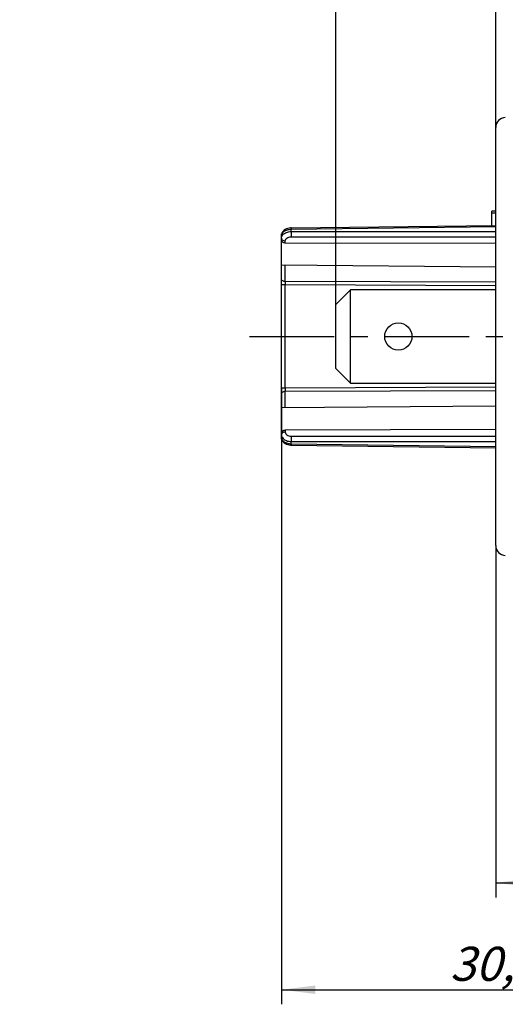
# Model space of a CAD drawing. Units: millimetres. Extents: x 0 to 420, y 0 to 297.
# Drawn here: x 154 to 204, y 133 to 234 of the extents above; entities that cross this region are included whole.
import ezdxf

# ---------------------------------------------------------------- set-up
doc = ezdxf.new("R2010")
doc.units = ezdxf.units.MM
doc.header["$LTSCALE"] = 23.1
doc.linetypes.add('CENTER', pattern=[0.6, 0.375, -0.075, 0.075, -0.075])
doc.layers.get('0').update_dxf_attribs({"linetype": 'CONTINUOUS'})
for name, color, linetype in [('BEZUGSACHSEN', 7, 'CONTINUOUS'), ('FASEN', 7, 'CONTINUOUS'), ('RUNDUNGEN', 7, 'CONTINUOUS'), ('ZEICHNUNGSBEMASSUNGEN', 7, 'CONTINUOUS')]:
    doc.layers.add(name, color=color, linetype=linetype)
doc.styles.get("Standard").update_dxf_attribs({"font": 'txt', "width": 0.7})
doc.dimstyles.new('DIMSTYLE_1', dxfattribs={"dimtxt": 3.5, "dimasz": 3.5, "dimexe": 1.5, "dimexo": 0, "dimgap": 0.875, "dimtad": 1, "dimdec": 3, "dimlfac": 0.5, "dimdsep": 46, "dimtxsty": 'STANDARD', "dimblk": '_FILLED', "dimblk1": '_FILLED', "dimblk2": '_FILLED', "dimcen": 0.09, "dimclrt": 5, "dimadec": 3, "dimazin": 2, "dimtp": 0.2, "dimtm": 0.2, "dimtfac": 1, "dimtdec": 3, "dimtofl": 0, "dimtmove": 0, "dimatfit": 3, "dimldrblk": '_FILLED', "dimfxl": 1, "dimtolj": 1, "dimarcsym": 0})
doc.dimstyles.new('DIMSTYLE_2', dxfattribs={"dimtxt": 3.5, "dimasz": 3.5, "dimexe": 1.5, "dimexo": 0, "dimgap": 0.875, "dimtad": 1, "dimdec": 3, "dimlfac": 0.5, "dimdsep": 46, "dimtxsty": 'STANDARD', "dimblk": '_FILLED', "dimblk1": '_FILLED', "dimblk2": '_FILLED', "dimcen": 0.09, "dimclrt": 5, "dimadec": 3, "dimazin": 2, "dimtp": 0.3, "dimtm": 0.3, "dimtfac": 1, "dimtdec": 3, "dimtofl": 0, "dimtmove": 0, "dimatfit": 3, "dimldrblk": '_FILLED', "dimfxl": 1, "dimtolj": 1, "dimarcsym": 0})

# ---------------------------------------------------------------- blocks, each defined once
blk = doc.blocks.new('_FILLED')
at = {"color": 0, "linetype": 'BYBLOCK'}
blk.add_solid([(0, 0), (-1, 0.125), (-1, -0.125)], dxfattribs=at)
blk = doc.blocks.new('*D3')
at = {"layer": 'ZEICHNUNGSBEMASSUNGEN', "color": 2, "linetype": 'CONTINUOUS'}
for p, q in [((186.43, 204.94), (186.43, 239.99)), ((202.83, 223.12), (202.83, 239.99)), ((186.43, 238.49), (163.09, 238.49)), ((163.09, 238.49), (194.63, 238.49)), ((208.83, 238.49), (194.63, 238.49)), ((202.83, 238.49), (208.83, 238.49))]:
    blk.add_line(p, q, dxfattribs=at)
at = {"layer": 'ZEICHNUNGSBEMASSUNGEN', "color": 2, "linetype": 'CONTINUOUS', "xscale": 3.5, "yscale": 3.5, "zscale": 3.5}
blk.add_blockref('_FILLED', (186.43, 238.49), dxfattribs=at)
at = {"layer": 'ZEICHNUNGSBEMASSUNGEN', "color": 2, "linetype": 'CONTINUOUS', "xscale": 3.5, "yscale": 3.5, "zscale": 3.5, "rotation": 180}
blk.add_blockref('_FILLED', (202.83, 238.49), dxfattribs=at)
at = {"layer": 'ZEICHNUNGSBEMASSUNGEN', "color": 5, "linetype": 'CONTINUOUS', "insert": (181.34, 242.89), "char_height": 3.5, "width": 27.375, "attachment_point": 3, "line_spacing_factor": 0.9}
blk.add_mtext('\\Q15.0;8{\\ftxt.shx;\\W1.000000;\\H3.500000; }[.315]', dxfattribs=at)
blk = doc.blocks.new('*D5')
at = {"layer": 'ZEICHNUNGSBEMASSUNGEN', "color": 2, "linetype": 'CONTINUOUS'}
for p, q in [((202.83, 180.16), (202.83, 144.03)), ((240.93, 170.13), (240.93, 144.03)), ((202.83, 145.53), (221.88, 145.53)), ((240.93, 145.53), (221.88, 145.53))]:
    blk.add_line(p, q, dxfattribs=at)
at = {"layer": 'ZEICHNUNGSBEMASSUNGEN', "color": 2, "linetype": 'CONTINUOUS', "xscale": 3.5, "yscale": 3.5, "zscale": 3.5, "rotation": 180}
blk.add_blockref('_FILLED', (202.83, 145.53), dxfattribs=at)
at = {"layer": 'ZEICHNUNGSBEMASSUNGEN', "color": 2, "linetype": 'CONTINUOUS', "xscale": 3.5, "yscale": 3.5, "zscale": 3.5}
blk.add_blockref('_FILLED', (240.93, 145.53), dxfattribs=at)
at = {"layer": 'ZEICHNUNGSBEMASSUNGEN', "color": 5, "linetype": 'CONTINUOUS', "insert": (221.88, 149.93), "char_height": 3.5, "width": 39, "attachment_point": 2, "line_spacing_factor": 0.9}
blk.add_mtext('\\Q15.0;19,3{\\ftxt.shx;\\W1.000000;\\H3.500000; }[.760]', dxfattribs=at)
blk = doc.blocks.new('*D6')
at = {"layer": 'ZEICHNUNGSBEMASSUNGEN', "color": 2, "linetype": 'CONTINUOUS'}
for p, q in [((180.83, 196.35), (180.83, 133.05)), ((240.93, 170.74), (240.93, 133.05)), ((180.83, 134.55), (210.88, 134.55)), ((240.93, 134.55), (210.88, 134.55))]:
    blk.add_line(p, q, dxfattribs=at)
at = {"layer": 'ZEICHNUNGSBEMASSUNGEN', "color": 2, "linetype": 'CONTINUOUS', "xscale": 3.5, "yscale": 3.5, "zscale": 3.5, "rotation": 180}
blk.add_blockref('_FILLED', (180.83, 134.55), dxfattribs=at)
at = {"layer": 'ZEICHNUNGSBEMASSUNGEN', "color": 2, "linetype": 'CONTINUOUS', "xscale": 3.5, "yscale": 3.5, "zscale": 3.5}
blk.add_blockref('_FILLED', (240.93, 134.55), dxfattribs=at)
at = {"layer": 'ZEICHNUNGSBEMASSUNGEN', "color": 5, "linetype": 'CONTINUOUS', "insert": (210.88, 138.96), "char_height": 3.5, "width": 42, "attachment_point": 2, "line_spacing_factor": 0.9}
blk.add_mtext('\\Q15.0;30,4{\\ftxt.shx;\\W1.000000;\\H3.500000; }[1.197]', dxfattribs=at)

msp = doc.modelspace()

# ---------------------------------------------------------------- linework, layer by layer
at = {"color": 7, "linetype": 'CONTINUOUS'}
for p, q in [((202.4314, 213.05368), (202.4314, 214.52039)), ((202.8314, 214.52039), (202.4314, 214.52039)), ((180.86507, 212.17083), (180.8314, 212.17053)), ((202.8314, 208.77854), (180.8314, 208.97053)), ((202.8314, 194.50223), (180.8314, 194.31024)), ((180.86512, 191.10995), (180.8314, 191.11024))]:
    msp.add_line(p, q, dxfattribs=at)
at = {"color": 9, "linetype": 'CONTINUOUS'}
msp.add_line((202.8314, 214.31525), (202.4314, 214.31525), dxfattribs=at)
at = {"layer": 'BEZUGSACHSEN', "color": 7, "linetype": 'CENTER'}
msp.add_line((177.5678, 201.64039), (258.0314, 201.64039), dxfattribs=at)
at = {"layer": 'BEZUGSACHSEN', "color": 7, "linetype": 'CONTINUOUS'}
msp.add_circle((192.8314, 201.64039), 1.4, dxfattribs=at)
at = {"layer": 'FASEN', "color": 7, "linetype": 'CONTINUOUS'}
for p, q in [((186.4314, 204.94039), (187.9314, 206.44039)), ((187.9314, 196.84039), (187.9314, 206.44039)), ((202.8314, 206.44039), (187.9314, 206.44039)), ((186.4314, 198.34039), (186.4314, 204.94039)), ((187.9314, 196.84039), (186.4314, 198.34039)), ((187.9314, 196.84039), (202.8314, 196.84039))]:
    msp.add_line(p, q, dxfattribs=at)
at = {"layer": 'RUNDUNGEN', "color": 7, "linetype": 'CONTINUOUS'}
for p, q in [((202.8314, 180.16166), (202.8314, 223.11929)), ((181.82108, 212.79184), (202.8314, 213.05876)), ((180.8314, 191.11043), (180.8314, 212.17035)), ((180.89266, 212.25125), (180.86488, 212.17083)), ((202.8314, 211.19927), (181.22791, 211.24331)), ((202.8314, 192.0815), (181.22791, 192.03746)), ((180.8649, 191.10995), (180.8925, 191.02988)), ((181.82108, 190.48894), (202.8314, 190.22202))]:
    msp.add_line(p, q, dxfattribs=at)
at = {"layer": 'RUNDUNGEN', "color": 9, "linetype": 'CONTINUOUS'}
for p, q in [((181.82108, 212.79184), (181.82267, 212.65811)), ((181.82267, 212.65811), (202.8314, 212.92501)), ((181.82267, 212.4209), (181.82267, 212.65811)), ((181.82267, 212.4209), (202.8314, 212.41371)), ((181.22791, 211.24331), (181.22791, 211.45077)), ((181.82267, 211.87183), (202.8314, 211.86464)), ((181.22791, 207.28539), (181.22791, 208.96707)), ((181.22791, 206.93186), (180.8314, 206.93186)), ((202.8314, 207.2073), (181.22791, 207.28539)), ((181.22791, 196.34892), (181.22791, 206.93186)), ((202.8314, 206.85376), (181.22791, 206.93186)), ((181.22791, 196.34892), (180.8314, 196.34892)), ((202.8314, 196.42701), (181.22791, 196.34892)), ((202.8314, 196.07347), (181.22791, 195.99538)), ((181.22791, 194.3137), (181.22791, 195.99538)), ((181.22791, 192.03746), (181.22791, 191.83)), ((181.82267, 191.40894), (202.8314, 191.41614)), ((181.82267, 190.62267), (181.82108, 190.48894)), ((181.82267, 190.85987), (202.8314, 190.86707)), ((181.82267, 190.62267), (181.82267, 190.85987)), ((181.82267, 190.62267), (202.8314, 190.35576))]:
    msp.add_line(p, q, dxfattribs=at)
at = {"layer": 'RUNDUNGEN', "color": 7, "linetype": 'CONTINUOUS'}
for points in [[(181.82108, 212.79184), (181.77816, 212.79055), (181.63442, 212.77533), (181.49266, 212.74293), (181.35759, 212.69372), (181.23268, 212.62858), (181.12104, 212.54887), (181.0257, 212.45695), (180.94827, 212.35486), (180.89039, 212.24603), (180.85209, 212.13229), (180.83343, 212.0162), (180.8314, 211.96349)], [(181.78542, 212.79077), (181.64315, 212.77673), (181.50069, 212.74526), (181.36473, 212.69683), (181.23884, 212.63231), (181.12617, 212.55312), (181.02987, 212.46159), (180.95146, 212.35982), (180.89266, 212.25125)], [(180.8314, 191.31726), (180.83335, 191.26569), (180.85172, 191.14996), (180.89005, 191.03552), (180.94824, 190.92596), (181.02555, 190.824), (181.1205, 190.73235), (181.2315, 190.65291), (181.35618, 190.58768), (181.49307, 190.53772), (181.63667, 190.50508), (181.78006, 190.49014), (181.82108, 190.48894)], [(180.8925, 191.02988), (180.95126, 190.92126), (181.02966, 190.81941), (181.126, 190.7278), (181.23874, 190.64852), (181.36472, 190.58395), (181.50076, 190.53549), (181.64327, 190.50402), (181.78589, 190.48997)]]:
    msp.add_lwpolyline(points, dxfattribs=at)
for centre, start, end in [((203.8314, 223.11929), 91, 180), ((203.8314, 180.16149), 180, 269)]:
    msp.add_arc(centre, 1, start, end, dxfattribs=at)
at = {"layer": 'RUNDUNGEN', "color": 9, "linetype": 'CONTINUOUS'}
for centre, radius, start, end in [((239.38792, 207.10862), 58.16028, 179.8258573, 180.1741427), ((230.2471, 196.17215), 49.01951, 179.7933844, 180.2066156)]:
    msp.add_arc(centre, radius, start, end, dxfattribs=at)
for points, knots in [([(180.8314, 211.96305), (180.8314, 212.00822), (180.84486, 212.10089), (180.90325, 212.23237), (180.99697, 212.35258), (181.16837, 212.49645), (181.44739, 212.62209), (181.69465, 212.65684), (181.82267, 212.65811)], [0, 0, 0, 0, 0.102028695, 0.208287951, 0.321525123, 0.443352418, 0.710792833, 1, 1, 1, 1]), ([(180.97896, 212.0944), (181.07477, 212.20197), (181.27598, 212.32485), (181.57387, 212.406), (181.73897, 212.42072), (181.82267, 212.4209)], [0, 0, 0, 0, 0.466866512, 0.728725039, 1, 1, 1, 1]), ([(181.82267, 212.4209), (181.82165, 212.32836), (181.82109, 212.14533), (181.82162, 211.9623), (181.82267, 211.87183)], [0, 0, 0, 0, 0.505673466, 1, 1, 1, 1]), ([(180.8314, 211.7336), (180.8314, 211.79738), (180.85909, 211.93064), (180.93347, 212.04333), (180.97896, 212.0944)], [0, 0, 0, 0, 0.482555869, 1, 1, 1, 1]), ([(180.8314, 211.7336), (180.8314, 211.70582), (180.84407, 211.64763), (180.87762, 211.59905), (180.8981, 211.57724)], [0, 0, 0, 0, 0.481483288, 1, 1, 1, 1]), ([(180.8981, 211.57724), (180.93684, 211.53596), (181.04365, 211.4715), (181.16447, 211.45116), (181.22791, 211.45077)], [0, 0, 0, 0, 0.471540175, 1, 1, 1, 1]), ([(181.22791, 211.45077), (181.22792, 211.47846), (181.2359, 211.53511), (181.2708, 211.61552), (181.32694, 211.68888), (181.42959, 211.77627), (181.59723, 211.85204), (181.74588, 211.87185), (181.82267, 211.87183)], [0, 0, 0, 0, 0.10366506, 0.21099301, 0.324695915, 0.446436722, 0.712544915, 1, 1, 1, 1]), ([(181.22791, 207.28539), (181.18169, 207.28568), (181.09162, 207.29714), (180.97093, 207.34618), (180.87885, 207.42219), (180.84384, 207.49037), (180.83629, 207.52423)], [0, 0, 0, 0, 0.282963823, 0.54902877, 0.787655649, 1, 1, 1, 1]), ([(181.22791, 195.99538), (181.18169, 195.99509), (181.09162, 195.98363), (180.97093, 195.9346), (180.87885, 195.85859), (180.84384, 195.79041), (180.83629, 195.75655)], [0, 0, 0, 0, 0.282963823, 0.54902877, 0.787655649, 1, 1, 1, 1]), ([(180.86152, 191.65484), (180.85663, 191.64644), (180.83973, 191.61294), (180.8314, 191.57496), (180.8314, 191.54717)], [0, 0, 0, 0, 0.259134314, 1, 1, 1, 1]), ([(180.8314, 191.54717), (180.83141, 191.48007), (180.86229, 191.33933), (180.94427, 191.22245), (180.99409, 191.16991)], [0, 0, 0, 0, 0.48099174, 1, 1, 1, 1]), ([(180.8314, 191.31772), (180.8314, 191.27256), (180.84484, 191.17992), (180.90321, 191.04849), (180.99689, 190.9283), (181.16824, 190.78438), (181.4473, 190.6587), (181.69462, 190.62394), (181.82267, 190.62267)], [0, 0, 0, 0, 0.102012004, 0.208219092, 0.321422088, 0.44324075, 0.710711355, 1, 1, 1, 1]), ([(181.22791, 191.83), (181.18926, 191.82976), (181.11317, 191.82138), (180.98003, 191.77771), (180.89387, 191.7105), (180.86152, 191.65484)], [0, 0, 0, 0, 0.275878976, 0.54052436, 1, 1, 1, 1]), ([(180.99409, 191.16991), (181.09122, 191.06749), (181.28919, 190.95107), (181.58065, 190.87397), (181.74129, 190.86005), (181.82267, 190.85987)], [0, 0, 0, 0, 0.468564275, 0.729833874, 1, 1, 1, 1]), ([(181.22791, 191.83), (181.22792, 191.80231), (181.23591, 191.74564), (181.27082, 191.66521), (181.32699, 191.59183), (181.42967, 191.50447), (181.59728, 191.42872), (181.74591, 191.40892), (181.82267, 191.40894)], [0, 0, 0, 0, 0.10368236, 0.211061753, 0.324798751, 0.4465481, 0.712625829, 1, 1, 1, 1]), ([(181.82267, 191.40894), (181.82162, 191.31847), (181.82109, 191.13545), (181.82165, 190.95242), (181.82267, 190.85987)], [0, 0, 0, 0, 0.494326534, 1, 1, 1, 1])]:
    msp.add_open_spline(points, degree=3, knots=knots, dxfattribs=at)
at = {"layer": 'RUNDUNGEN', "color": 7, "linetype": 'CONTINUOUS'}
for points, knots in [([(181.22791, 211.24331), (181.17587, 211.24341), (181.07256, 211.26348), (180.94356, 211.34431), (180.85563, 211.45624), (180.8314, 211.54586), (180.8314, 211.58816)], [0, 0, 0, 0, 0.271724989, 0.534360616, 0.77908457, 1, 1, 1, 1]), ([(180.8314, 191.69261), (180.8314, 191.73492), (180.85563, 191.82454), (180.94356, 191.93646), (181.07256, 192.01729), (181.17587, 192.03736), (181.22791, 192.03746)], [0, 0, 0, 0, 0.220916833, 0.465645058, 0.728276042, 1, 1, 1, 1])]:
    msp.add_open_spline(points, degree=3, knots=knots, dxfattribs=at)
at = {"layer": 'RUNDUNGEN', "color": 9, "linetype": 'CONTINUOUS'}
for points in [[(180.83629, 207.52423), (180.83308, 207.53863), (180.8314, 207.55347), (180.8314, 207.56823)], [(180.83629, 195.75655), (180.83308, 195.74214), (180.8314, 195.7273), (180.8314, 195.71255)]]:
    msp.add_open_spline(points, degree=3, dxfattribs=at)

# ---------------------------------------------------------------- dimensions: what is measured, and where the dimension line sits
at = {"layer": 'ZEICHNUNGSBEMASSUNGEN', "color": 2, "linetype": 'CONTINUOUS'}
dim = msp.add_linear_dim(base=(186.4314, 238.48687), p1=(202.8314, 223.11929), p2=(186.4314, 204.94039), angle=180, dimstyle='DIMSTYLE_1', dxfattribs=at)
dim.commit()
dim.dimension.update_dxf_attribs({"geometry": '*D3', "text_midpoint": (172.21464, 238.48687), "dimtype": 160})
for base, p1, p2, dimstyle, picture, middle in [((240.9314, 134.55176), (180.8314, 196.34892), (240.9314, 170.74039), 'DIMSTYLE_2', '*D6', (210.8814, 134.55176)), ((240.9314, 145.529), (202.8314, 180.16149), (240.9314, 170.13441), 'DIMSTYLE_1', '*D5', (221.8814, 145.529))]:
    dim = msp.add_linear_dim(base=base, p1=p1, p2=p2, dimstyle=dimstyle, dxfattribs=at)
    dim.commit()
    dim.dimension.update_dxf_attribs({"geometry": picture, "text_midpoint": middle, "dimtype": 160})

doc.saveas('drawing.dxf')
